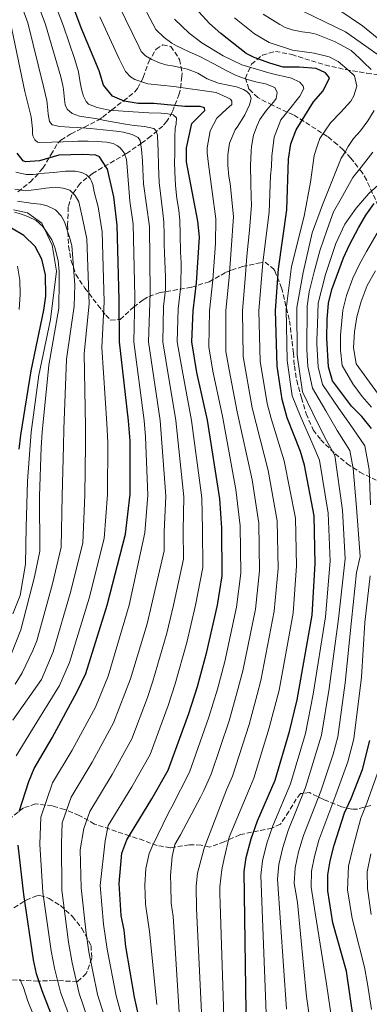
# Model space of a CAD drawing. Units: metres. Extents: x 634064 to 637500, y 4764446 to 4766827.
# Drawn here: x 637097 to 637221, y 4766305 to 4766653 of the extents above; entities that cross this region are included whole.
import ezdxf

# ---------------------------------------------------------------- set-up
doc = ezdxf.new("R2010")
doc.units = ezdxf.units.M
doc.header["$MEASUREMENT"] = 0
doc.linetypes.add('DGN Style 3', pattern=[2.435891, 1.739922, -0.695969])
for name, color, linetype, lineweight in [('Canal lineal de obra', 4, 'Continuous', 13), ('Curva de nivel directora', 30, 'Continuous', 30), ('Curva de nivel intermedia', 30, 'Continuous', 0), ('Zona arbolada', 92, 'DGN Style 3', 0)]:
    doc.layers.add(name, color=color, linetype=linetype, lineweight=lineweight)

msp = doc.modelspace()

# ---------------------------------------------------------------- linework, layer by layer
at = {"layer": 'Canal lineal de obra', "color": 4, "linetype": 'Continuous', "lineweight": 13}
msp.add_polyline3d([(637095.13, 4766585.62, 755.97), (637100.1, 4766584.57, 756.24), (637105.07, 4766580.91, 755.49), (637108.73, 4766573.06, 754.5), (637110.3, 4766563.91, 754.1), (637108.2, 4766546.95, 752.69), (637104.02, 4766527.33, 752.2), (637101.4, 4766507.19, 752.41), (637100.09, 4766489.92, 752.2), (637099.57, 4766473.7, 751.95), (637099.31, 4766460.62, 752.13), (637097.48, 4766449.64, 752.53), (637094.86, 4766443.1, 751.84)], dxfattribs=at)
at = {"layer": 'Curva de nivel directora', "color": 30, "linetype": 'Continuous', "lineweight": 30, "flags": 128}
for points, elevation in [([(637141.12, 4766293.2), (637137.82, 4766308.01), (637134.69, 4766325.82), (637134.11, 4766331.55), (637133.09, 4766336.81), (637132.44, 4766348.09), (637133.28, 4766358.77), (637135.09, 4766363.44), (637143.96, 4766377.85), (637149.69, 4766388.02), (637156.96, 4766408.02), (637160.01, 4766417.54), (637163.29, 4766429.71), (637167.05, 4766446.15), (637168.76, 4766456.59), (637168.56, 4766473.32), (637167.88, 4766483.64), (637163.49, 4766511.38), (637159.76, 4766528.24), (637157.97, 4766538.98), (637158.44, 4766549.91), (637159.62, 4766559.89), (637160.74, 4766575.9), (637160.15, 4766581.58), (637156.13, 4766602.45), (637156.13, 4766607.46), (637158, 4766616.06), (637162.6, 4766620.56), (637162.53, 4766621.59), (637160.91, 4766622), (637155.53, 4766622.06), (637144.61, 4766623.07), (637139.04, 4766623.09), (637134.1, 4766623.9), (637130, 4766625.66), (637126.89, 4766629.57), (637125.35, 4766634.6), (637118.95, 4766649.76), (637109.01, 4766676.53)], 800), ([(637177.26, 4766294.83), (637176.41, 4766352.27), (637177.12, 4766357.24), (637178.93, 4766363.83), (637181.12, 4766370.15), (637187.43, 4766384.53), (637192.42, 4766401.61), (637195.12, 4766412.87), (637200.46, 4766442.67), (637201.48, 4766460.89), (637201.13, 4766477.72), (637197.74, 4766495.59), (637196.29, 4766500.38), (637191.63, 4766512.22), (637189.87, 4766518.72), (637188.15, 4766530.48), (637187.47, 4766550.03), (637188.56, 4766564.78), (637191.52, 4766585.58), (637192.04, 4766603.47), (637192.89, 4766608.88), (637194.8, 4766613.72), (637200.95, 4766623.6), (637204.27, 4766627.53), (637206.5, 4766632.06), (637205.11, 4766633.91), (637201.85, 4766635.36), (637195.83, 4766635.86), (637190.27, 4766635.91), (637185.47, 4766637.29), (637179.98, 4766639.31), (637177.16, 4766640.72), (637168.22, 4766647.69), (637164.28, 4766651.28), (637160.52, 4766655.41)], 825), ([(637097.13, 4766373.4), (637100.48, 4766383.97), (637102.41, 4766388.58), (637108.74, 4766399.39), (637117.61, 4766415.73), (637120.6, 4766422.07), (637128.19, 4766446.17), (637134.66, 4766471.27), (637136.21, 4766485.36), (637136.21, 4766504.08), (637135.68, 4766511.23), (637132.49, 4766539.07), (637132.42, 4766553.84), (637131.65, 4766580.2), (637130.48, 4766590.13), (637128.24, 4766599.94), (637125.45, 4766604.29), (637124.19, 4766604.87), (637119.52, 4766605.12), (637111.1, 4766604.84), (637104.33, 4766602.8), (637099.31, 4766602.55), (637098.59, 4766602.86), (637096.47, 4766605.59)], 775), ([(637221.35, 4766508.47), (637217.96, 4766512.74), (637214.35, 4766516.33), (637207.65, 4766525.28), (637206.14, 4766530.17), (637205.57, 4766540.27), (637205.75, 4766546.92), (637206.24, 4766552.66), (637207.36, 4766557.54), (637211.53, 4766568.67), (637213.59, 4766573.23), (637216.83, 4766579.23), (637219.38, 4766583.71), (637222.29, 4766587.78)], 850), ([(637097.11, 4766501.22), (637097.67, 4766506.18), (637101.37, 4766528.81), (637105.86, 4766550.18), (637106.51, 4766555.15), (637106.39, 4766562.66), (637105.1, 4766568.19), (637102.76, 4766572.62), (637098.81, 4766576.47), (637094.45, 4766579.06)], 750), ([(637216.31, 4766291.16), (637212.5, 4766317.13), (637207.74, 4766334.15), (637205.95, 4766345.46), (637205.99, 4766351.14), (637206.79, 4766356.08), (637208.2, 4766361.58), (637211.81, 4766372.94), (637214.16, 4766378), (637218.19, 4766388.28), (637220.82, 4766398.49)], 850), ([(637115.66, 4766283.36), (637105.19, 4766310.2), (637103.26, 4766316.25), (637102.2, 4766321.14), (637098.72, 4766344.15), (637096.77, 4766361.56)], 775)]:
    msp.add_lwpolyline(points, dxfattribs=dict(at, elevation=elevation))
at = {"layer": 'Curva de nivel intermedia', "color": 30, "linetype": 'Continuous', "lineweight": 0, "flags": 128}
for points, elevation in [([(637102, 4766678.77), (637112.71, 4766650.33), (637116.79, 4766638.56), (637118.03, 4766634.2), (637118.24, 4766632.71), (637118.66, 4766630.52), (637119.14, 4766628.14), (637119.49, 4766626.8), (637119.86, 4766625.69), (637120.71, 4766623.76), (637121.56, 4766622.83), (637124.63, 4766621.61), (637128.92, 4766620.76), (637133.84, 4766620.33), (637137.37, 4766620.18), (637142.86, 4766619.76), (637147.25, 4766619.6), (637149.58, 4766619.45), (637151.45, 4766619.06), (637152.65, 4766618.06), (637152.53, 4766615.9), (637152.16, 4766614.4), (637152.03, 4766611.27), (637152, 4766607.63), (637151.97, 4766605.07), (637151.94, 4766602.46), (637152.02, 4766598.88), (637152.16, 4766596.58), (637152.3, 4766594.18), (637152.72, 4766589.57), (637153.44, 4766585.51), (637153.76, 4766581.79), (637153.89, 4766577), (637154.04, 4766570.63), (637154.28, 4766566.9), (637154.18, 4766558.68), (637153.24, 4766550.69), (637152.88, 4766539), (637154.31, 4766530.4), (637157.93, 4766511.35), (637161.55, 4766483.99), (637161.78, 4766472.91), (637161.94, 4766459.52), (637159.27, 4766446.15), (637156.27, 4766433), (637152.12, 4766418.45), (637149.69, 4766410.83), (637143.27, 4766393.56), (637136.91, 4766382.16), (637128.55, 4766368.47), (637127.43, 4766363.06), (637125.7, 4766347.3), (637126.91, 4766333.68), (637128.19, 4766324.89), (637131.3, 4766308.44), (637136.03, 4766291.23)], 795), ([(637097.03, 4766676.26), (637106.47, 4766650.9), (637111.8, 4766632.47), (637112.51, 4766629.36), (637112.71, 4766628.01), (637113.02, 4766625.61), (637113.08, 4766624.43), (637113.4, 4766622.61), (637114.01, 4766621.04), (637115.8, 4766619.59), (637118.37, 4766618.64), (637120.59, 4766618.26), (637124.04, 4766617.74), (637127.36, 4766617.07), (637131.3, 4766616.32), (637134.61, 4766615.82), (637137.67, 4766615.32), (637141.29, 4766614.91), (637144.6, 4766614.27), (637145.31, 4766613.57), (637145.89, 4766611.89), (637146.08, 4766608.77), (637146.16, 4766606.47), (637146.25, 4766601.14), (637146.5, 4766595.24), (637147.74, 4766584.48), (637148.13, 4766581.24), (637148.23, 4766576.77), (637148.3, 4766573.62), (637148.35, 4766570.26), (637148.74, 4766561.97), (637148.74, 4766557.47), (637148.03, 4766551.48), (637147.78, 4766539.02), (637148.85, 4766532.57), (637152.37, 4766511.32), (637155.21, 4766484.33), (637155, 4766472.5), (637155.12, 4766462.46), (637151.5, 4766446.16), (637149.25, 4766436.29), (637144.24, 4766419.35), (637142.42, 4766413.64), (637136.86, 4766399.1), (637129.87, 4766386.47), (637122.02, 4766373.5), (637119.91, 4766367.42), (637118.67, 4766359.89), (637118.95, 4766346.51), (637120.74, 4766330.54), (637121.69, 4766323.95), (637124.77, 4766308.88), (637130.94, 4766289.26)], 790), ([(637092.07, 4766673.75), (637100.23, 4766651.48), (637105.71, 4766629.08), (637106.93, 4766624.11), (637107.04, 4766623.08), (637107.2, 4766620.68), (637107.35, 4766619.25), (637107.84, 4766616.67), (637108.73, 4766615.58), (637111.47, 4766614.92), (637114.88, 4766614.77), (637117.58, 4766614.57), (637122.33, 4766614.19), (637126.75, 4766613.8), (637131.33, 4766613.27), (637133.92, 4766612.93), (637137, 4766612.11), (637139.04, 4766611.07), (637139.81, 4766610.02), (637140.31, 4766606.85), (637140.63, 4766602.87), (637140.75, 4766599.89), (637140.98, 4766594.76), (637143.06, 4766579.65), (637143.3, 4766556.26), (637142.68, 4766539.03), (637146.81, 4766511.29), (637148.88, 4766484.67), (637148.22, 4766472.09), (637148.3, 4766465.4), (637143.73, 4766446.16), (637142.23, 4766439.59), (637136.36, 4766420.26), (637130.44, 4766404.65), (637122.83, 4766390.78), (637115.48, 4766378.52), (637112.32, 4766369.42), (637112.1, 4766362.31), (637112.21, 4766345.73), (637114.56, 4766327.41), (637115.83, 4766320.08), (637118.24, 4766309.32), (637125.84, 4766287.3)], 785), ([(637138.9, 4766661.46), (637145.36, 4766649.16), (637148.22, 4766646.31), (637150.96, 4766644.3), (637152.6, 4766643.38), (637154.36, 4766642.53), (637157.3, 4766641.19), (637160.81, 4766639.65), (637165.29, 4766637.23), (637167.79, 4766635.99), (637169.89, 4766634.86), (637173.46, 4766633.1), (637177.13, 4766631.61), (637181.02, 4766630.58), (637183.95, 4766629.97), (637187.23, 4766628.7), (637188.11, 4766626.98), (637187.71, 4766624.79), (637186.84, 4766623.53), (637184.38, 4766620.73), (637181.99, 4766617.43), (637181.09, 4766615.28), (637179.71, 4766611.94), (637179.07, 4766607.95), (637178.88, 4766606.27), (637178.71, 4766601.22), (637178.8, 4766594.94), (637178.97, 4766590.02), (637179.03, 4766587.22), (637178.39, 4766578.41), (637177.43, 4766569.23), (637176.98, 4766562.82), (637175.86, 4766549.98), (637176.08, 4766533.88), (637179.32, 4766515.79), (637184.92, 4766493.68), (637188.1, 4766475.96), (637188.39, 4766459.17), (637187.09, 4766444.06), (637182.39, 4766419.61), (637181.08, 4766414.74), (637178.24, 4766404.17), (637172.33, 4766385.93), (637170.22, 4766381.12), (637162.36, 4766360.47), (637159.98, 4766351.73), (637159.52, 4766347.13), (637159.7, 4766339.29), (637161.48, 4766300.1)], 815), ([(637132.25, 4766657.56), (637139.41, 4766642.92), (637140.18, 4766641.44), (637141.63, 4766639.88), (637143.9, 4766638.53), (637146.62, 4766637.42), (637148.87, 4766636.68), (637151.74, 4766636.19), (637153.26, 4766635.89), (637156.47, 4766635.17), (637160.15, 4766633.74), (637163.39, 4766631.74), (637167.45, 4766630.27), (637170.83, 4766629.5), (637173.7, 4766628.89), (637176.25, 4766627.94), (637177.38, 4766627.3), (637178.47, 4766626.26), (637178.95, 4766624.87), (637178.39, 4766622.56), (637176.67, 4766619.04), (637174.18, 4766615.06), (637173.32, 4766613.76), (637171.29, 4766609.06), (637170.71, 4766604.96), (637170.74, 4766601.32), (637171, 4766597.29), (637171.56, 4766594.89), (637172.7, 4766583.18), (637171.87, 4766571.45), (637171.2, 4766561.84), (637170.05, 4766549.96), (637170.04, 4766535.58), (637171.12, 4766529.13), (637174.04, 4766514.32), (637179.24, 4766490.34), (637181.59, 4766475.08), (637181.85, 4766458.31), (637180.41, 4766444.75), (637176.02, 4766422.98), (637174.05, 4766415.67), (637171.14, 4766405.46), (637164.79, 4766386.63), (637162.26, 4766380.87), (637161.07, 4766378.48), (637154.02, 4766365.19), (637151.96, 4766361.84), (637151.11, 4766357.56), (637150.47, 4766350.82), (637150.55, 4766347.35), (637150.69, 4766341.08), (637151.37, 4766336.4), (637153.6, 4766302.73)], 810), ([(637190.37, 4766658.93), (637212.14, 4766648.36), (637225.35, 4766639.02)], 840), ([(637183.16, 4766654.58), (637188.99, 4766650.88), (637190.97, 4766649.8), (637193.4, 4766649.07), (637196.94, 4766648.37), (637199.7, 4766647.93), (637201.84, 4766647.47), (637208.34, 4766644.93), (637210.04, 4766644.01), (637214.13, 4766641.7), (637217.1, 4766639.02), (637218.59, 4766637.6), (637221.28, 4766635.02)], 835), ([(637209.87, 4766656.06), (637218.21, 4766650.5), (637232.46, 4766638.8)], 845), ([(637093.99, 4766652.05), (637099.16, 4766627.24), (637101.35, 4766618.35), (637101.79, 4766614.08), (637101.81, 4766613.19), (637101.85, 4766612.48), (637101.98, 4766611.68), (637102.62, 4766610.23), (637103.58, 4766609.42), (637104.42, 4766609.26), (637108.63, 4766609.39), (637112.65, 4766609.51), (637115.8, 4766609.72), (637117.86, 4766609.77), (637121.42, 4766609.82), (637124.58, 4766609.69), (637127.91, 4766609.45), (637130.25, 4766608.93), (637131.78, 4766608.13), (637132.72, 4766607.38), (637134.16, 4766605.66), (637134.93, 4766603.3), (637135.22, 4766600.75), (637136.18, 4766588.65), (637137.35, 4766580.48), (637137.86, 4766555.05), (637137.58, 4766539.05), (637141.24, 4766511.26), (637141.67, 4766505.54), (637142.54, 4766485.02), (637141.44, 4766471.68), (637135.96, 4766446.17), (637128.48, 4766421.17), (637124.02, 4766410.19), (637115.78, 4766395.08), (637108.94, 4766383.55), (637104.72, 4766371.41), (637104.44, 4766361.93), (637105.46, 4766344.94), (637108.38, 4766324.27), (637109.55, 4766318.16), (637111.72, 4766309.76), (637120.75, 4766285.33)], 780), ([(637125.6, 4766653.66), (637132.38, 4766638.76), (637134.66, 4766634.38), (637136.35, 4766632.5), (637137.89, 4766631.53), (637142.46, 4766630.01), (637151.62, 4766629.04), (637166.62, 4766626.96), (637170.47, 4766625.2), (637171.61, 4766624.61), (637172.07, 4766623.89), (637172.1, 4766622.66), (637170.23, 4766621.11), (637166.83, 4766617.84), (637164.46, 4766613.47), (637163.42, 4766607.45), (637163.46, 4766605.71), (637163.94, 4766601.69), (637166.42, 4766582.38), (637166.3, 4766573.67), (637165.41, 4766560.86), (637164.25, 4766549.93), (637164.01, 4766537.28), (637165.44, 4766528.69), (637168.77, 4766512.85), (637173.56, 4766486.99), (637175.08, 4766474.2), (637175.31, 4766457.45), (637173.73, 4766445.45), (637169.65, 4766426.34), (637167.03, 4766416.61), (637164.05, 4766406.74), (637157.24, 4766387.32), (637150.95, 4766375.05), (637149.95, 4766373.22), (637144.04, 4766361.14), (637142.98, 4766358.65), (637141.81, 4766353.36), (637141.38, 4766347.47), (637141.7, 4766340.86), (637141.76, 4766339.9), (637143.03, 4766331.11), (637145.71, 4766305.37)], 805), ([(637151.86, 4766652.76), (637157.07, 4766647.84), (637161.57, 4766644.46), (637169.07, 4766639.87), (637175.59, 4766636.66), (637185.97, 4766633.58), (637193.12, 4766632.01), (637196.12, 4766630.56), (637197.27, 4766629.13), (637197.52, 4766628.3), (637196.07, 4766625.63), (637191.98, 4766620.44), (637189.42, 4766617.3), (637187.03, 4766611.19), (637186.18, 4766604.45), (637186.15, 4766600.81), (637185.77, 4766597.61), (637185.25, 4766584.78), (637182.99, 4766567), (637181.66, 4766550.01), (637182.11, 4766532.18), (637184.59, 4766517.26), (637186, 4766512.05), (637190.6, 4766497.03), (637194.61, 4766476.84), (637194.94, 4766460.03), (637193.78, 4766443.36), (637188.76, 4766416.24), (637185.33, 4766402.89), (637179.88, 4766385.23), (637178.65, 4766382.43), (637171.17, 4766364.38), (637169.38, 4766356.83), (637168.57, 4766353), (637167.92, 4766346.94), (637167.92, 4766344.53), (637168, 4766341.06), (637169.37, 4766297.46)], 820), ([(637173.01, 4766653.23), (637180.16, 4766647.65), (637185.23, 4766644.62), (637193.46, 4766641.9), (637201.13, 4766640.85), (637206.48, 4766639.57), (637209.6, 4766637.85), (637213.48, 4766634.57), (637215.32, 4766632.82), (637216.24, 4766629.14), (637215.14, 4766625.76), (637214.12, 4766623.89), (637210.51, 4766619.99), (637207.06, 4766616.39), (637205.65, 4766614.34), (637203.15, 4766610.75), (637202.31, 4766608.38), (637201.1, 4766604.77), (637199.8, 4766595.27), (637197.66, 4766583.34), (637193.15, 4766565.55), (637191.22, 4766550.56), (637191.63, 4766532.44), (637193.42, 4766520.04), (637196.17, 4766513.04), (637200.62, 4766502.85), (637203.06, 4766497.28), (637206.11, 4766478.67), (637206.77, 4766461.71), (637205.08, 4766442.02), (637200.79, 4766414.85), (637198.1, 4766400.98), (637192.78, 4766383.23), (637186.53, 4766368.44), (637184.5, 4766362.28), (637182.89, 4766356.02), (637182.31, 4766350.91), (637184.3, 4766299.29)], 830), ([(637222.34, 4766620.59), (637220.12, 4766616.95), (637217.51, 4766613.48), (637214.99, 4766610.73), (637213.15, 4766607.94), (637212.08, 4766605.96), (637210.72, 4766603.74), (637204.09, 4766587.34), (637200.45, 4766577.51), (637197.23, 4766563.49), (637194.98, 4766551.08), (637195.12, 4766534.39), (637196.98, 4766521.35), (637200.72, 4766513.86), (637204.96, 4766505.32), (637208.37, 4766498.98), (637211.09, 4766479.63), (637212.06, 4766462.53), (637209.71, 4766441.38), (637206.45, 4766416.83), (637203.78, 4766400.36), (637198.12, 4766381.92), (637191.95, 4766366.72), (637190.07, 4766360.73), (637188.67, 4766354.8), (637188.22, 4766349.55), (637191.35, 4766303.75)], 835), ([(637221.84, 4766605.89), (637217.7, 4766600.64), (637214.81, 4766596.99), (637210.66, 4766589.61), (637207.97, 4766584.84), (637205.7, 4766578.68), (637203.18, 4766571.17), (637201.16, 4766563.67), (637199.36, 4766556.63), (637198.73, 4766551.61), (637198.6, 4766536.35), (637198.94, 4766530.29), (637200.54, 4766522.66), (637205.26, 4766514.69), (637209.29, 4766507.79), (637213.69, 4766500.67), (637214.85, 4766494.42), (637216.07, 4766480.58), (637217.35, 4766463.35), (637216.04, 4766457.66), (637214.34, 4766440.73), (637212.11, 4766418.81), (637209.46, 4766399.74), (637207.88, 4766393.61), (637203.47, 4766380.61), (637197.37, 4766365.01), (637195.64, 4766359.18), (637194.44, 4766353.58), (637194.13, 4766348.18), (637195.21, 4766341.4), (637198.4, 4766308.21), (637200.69, 4766292.63)], 840), ([(637096.01, 4766598.88), (637099.59, 4766598.08), (637102.11, 4766598), (637106.07, 4766598.46), (637109.33, 4766598.76), (637113.51, 4766599.21), (637116.84, 4766599.19), (637119.19, 4766598.74), (637120.82, 4766597.97), (637122.13, 4766596.67), (637122.63, 4766595.7), (637123.12, 4766594.54), (637123.57, 4766591.95), (637124.64, 4766587.93), (637124.94, 4766586.63), (637126.34, 4766577.8), (637127.11, 4766553.11), (637126.26, 4766537.02), (637128.08, 4766510.22), (637128.39, 4766503.5), (637128.23, 4766485.16), (637127.1, 4766469.75), (637121.77, 4766448.68), (637114.87, 4766425.93), (637111.31, 4766417.87), (637101.84, 4766402.49), (637096.08, 4766393.11)], 770), ([(637225.04, 4766595.43), (637220.42, 4766591.35), (637215.95, 4766586.21), (637211.98, 4766580.57), (637208.83, 4766573.66), (637205.1, 4766562.82), (637202.58, 4766552.68), (637202.3, 4766545.22), (637202.12, 4766539.45), (637202.09, 4766538.31), (637202.54, 4766530.23), (637204.1, 4766523.97), (637209.81, 4766515.51), (637213.63, 4766510.26), (637219.01, 4766502.36), (637220.55, 4766494.03), (637221.05, 4766481.54)], 845), ([(637095.58, 4766592.88), (637099.47, 4766592.27), (637105.92, 4766593.08), (637106.55, 4766593.19), (637109.89, 4766593.54), (637112.6, 4766593.24), (637115.01, 4766592.46), (637116.86, 4766590.67), (637118.18, 4766588.4), (637119.39, 4766583.12), (637121.03, 4766575.39), (637121.8, 4766552.38), (637120.04, 4766534.97), (637120.48, 4766509.21), (637120.57, 4766502.93), (637120.25, 4766484.97), (637119.54, 4766468.22), (637115.35, 4766451.18), (637109.13, 4766429.79), (637105.01, 4766420), (637094.93, 4766405.59)], 765), ([(637096.54, 4766588.68), (637102.11, 4766587.86), (637104.6, 4766587.55), (637107.02, 4766586.96), (637109.97, 4766585.61), (637111.92, 4766583.47), (637113.16, 4766581.29), (637114.9, 4766575.88), (637115.72, 4766572.99), (637116.8, 4766559.13), (637116.48, 4766551.65), (637113.82, 4766532.92), (637112.88, 4766508.2), (637112.75, 4766502.36), (637112.28, 4766484.77), (637111.98, 4766466.69), (637108.93, 4766453.69), (637103.4, 4766433.65), (637101.98, 4766430.16), (637098.18, 4766422.29), (637095.72, 4766418.29)], 760), ([(637095.43, 4766584.71), (637097.93, 4766584.03), (637100.47, 4766583.1), (637103.07, 4766581.79), (637105.48, 4766579.71), (637107.05, 4766577.51), (637108.59, 4766575.05), (637109.76, 4766572.25), (637110.89, 4766567.73), (637111.19, 4766563.86), (637111.26, 4766560.58), (637111.17, 4766550.91), (637107.6, 4766530.86), (637105.27, 4766507.19), (637104.93, 4766501.79), (637104.3, 4766484.57), (637104.42, 4766465.17), (637102.51, 4766456.19), (637097.67, 4766437.51), (637094.37, 4766429.2)], 755), ([(637221.4, 4766515.94), (637218.12, 4766519.76), (637214.8, 4766524.25), (637211.07, 4766530.72), (637210.44, 4766536.13), (637210.45, 4766541.43), (637211.21, 4766550.23), (637212.55, 4766555.42), (637214.82, 4766561.47), (637217.18, 4766566.36), (637219.55, 4766570.91), (637223.88, 4766578.22)], 855), ([(637096.53, 4766565.69), (637097.4, 4766560.73), (637097.52, 4766555.69), (637097.08, 4766550.4)], 745), ([(637228.58, 4766514.04), (637216, 4766531.26), (637215.03, 4766536.98), (637215.32, 4766542.59), (637216.19, 4766547.8), (637217.74, 4766553.3), (637219.86, 4766558.95), (637222.82, 4766564.06)], 860), ([(637220.89, 4766456.59), (637218.96, 4766440.09), (637217.78, 4766420.79), (637215.14, 4766399.12), (637213.04, 4766390.94), (637208.82, 4766379.31), (637202.79, 4766363.29), (637201.21, 4766357.63), (637200.22, 4766352.36), (637200.04, 4766346.82), (637201.47, 4766337.77), (637205.45, 4766312.67), (637208.5, 4766291.89)], 845), ([(637221.3, 4766303.61), (637219.91, 4766312.66), (637218.94, 4766318.58), (637217.09, 4766325.47), (637214.52, 4766335.66), (637212.94, 4766345.87), (637213.3, 4766354.14), (637214.67, 4766360.02), (637216.29, 4766366.29), (637217.59, 4766371.14), (637219.67, 4766376.36), (637223.48, 4766386.9)], 855), ([(637221.29, 4766337.17), (637219.93, 4766346.27), (637219.81, 4766352.2), (637221.14, 4766358.46)], 860), ([(637097.31, 4766314.33), (637098.68, 4766311.39), (637100.23, 4766306.55), (637109.73, 4766283.09)], 770)]:
    msp.add_lwpolyline(points, dxfattribs=dict(at, elevation=elevation))
at = {"layer": 'Zona arbolada', "color": 92, "linetype": 'DGN Style 3', "lineweight": 0}
for points in [[(637096.69, 4766591.92, 776.84), (637100.95, 4766595.38, 779.36), (637102.76, 4766597.11, 780.74), (637105.46, 4766600.24, 783.56), (637108.33, 4766604.97, 787.8), (637110.73, 4766609.04, 789.45), (637111.86, 4766610.12, 790.46), (637115.41, 4766612.37, 793.23), (637120.12, 4766614.72, 796.17), (637124.97, 4766617.21, 798.69), (637126.6, 4766618.3, 799.84), (637129.79, 4766620.82, 802.75), (637133.92, 4766623.99, 807.23), (637137.92, 4766627.17, 812.41), (637138.91, 4766628.39, 813.7), (637140.88, 4766632.28, 816.34), (637142.72, 4766637.64, 819.28), (637145.42, 4766642.18, 821.66), (637147.77, 4766643.78, 823.9), (637150.58, 4766643.14, 826), (637153.69, 4766638.61, 827.16), (637154.58, 4766633.71, 827.26), (637154.53, 4766632.59, 827.25), (637153.87, 4766627.67, 826.42), (637153.57, 4766626.42, 825.65), (637151.09, 4766620.02, 819.89), (637149.22, 4766616.78, 816.62), (637147.75, 4766615.09, 814.54), (637143.58, 4766611.51, 809.6), (637140.42, 4766609.15, 806.53), (637134.9, 4766605.39, 802.33), (637122.93, 4766598.34, 793.08), (637118.59, 4766594.9, 789.98), (637115.74, 4766590.85, 786.53), (637114.46, 4766586.58, 784.26), (637114.18, 4766580.27, 781.74), (637114.57, 4766572.76, 777.89), (637115.45, 4766567.61, 775.29), (637117.09, 4766562.82, 775.72), (637120.28, 4766557.99, 776.98), (637124.91, 4766551.94, 779.89), (637127.64, 4766548.49, 782.3), (637129.36, 4766546.71, 784.26), (637132.72, 4766546.92, 786.93), (637137.47, 4766551.31, 790.79), (637140.83, 4766553.83, 793.51), (637142.86, 4766555.05, 795.37), (637146.52, 4766556.34, 798.55), (637157.96, 4766558.28, 806.39), (637164.08, 4766560.24, 810.73), (637170.17, 4766563.6, 816.9), (637172.04, 4766564.32, 818.4), (637175.87, 4766565.54, 821.38), (637181.44, 4766566.79, 825.44), (637183.82, 4766567.13, 828.38), (637186.81, 4766564.81, 831.46), (637187.27, 4766564.08, 831.65), (637189.64, 4766558.06, 832.47), (637192.45, 4766546.47, 833.77), (637193.85, 4766535.09, 837.02), (637194.17, 4766530.52, 839.02), (637194.98, 4766525.49, 841.82), (637196.63, 4766519.27, 845.17), (637198.34, 4766513.69, 846.78), (637200.82, 4766507.99, 849.36), (637203.44, 4766504.53, 851.91), (637208.52, 4766499.57, 855.35), (637212.78, 4766496.06, 858.96), (637217.27, 4766493.09, 862.85), (637223.05, 4766490.22, 868.33)], [(637096.69, 4766591.92, 776.84), (637100.95, 4766595.38, 779.36), (637102.76, 4766597.11, 780.74), (637105.46, 4766600.24, 783.56), (637108.33, 4766604.97, 787.8), (637110.73, 4766609.04, 789.45), (637111.86, 4766610.12, 790.46), (637115.41, 4766612.37, 793.23), (637120.12, 4766614.72, 796.17), (637124.97, 4766617.21, 798.69), (637126.6, 4766618.3, 799.84), (637129.79, 4766620.82, 802.75), (637133.92, 4766623.99, 807.23), (637137.92, 4766627.17, 812.41), (637138.91, 4766628.39, 813.7), (637140.88, 4766632.28, 816.34), (637142.72, 4766637.64, 819.28), (637145.42, 4766642.18, 821.66), (637147.77, 4766643.78, 823.9), (637150.58, 4766643.14, 826), (637153.69, 4766638.61, 827.16), (637154.58, 4766633.71, 827.26), (637154.53, 4766632.59, 827.25)], [(637224.74, 4766584.72, 881.74), (637219.58, 4766596.09, 872.21), (637218.09, 4766598.69, 869.79), (637214.1, 4766603.82, 864.32), (637211.36, 4766606.69, 861.15), (637209.26, 4766608.58, 859.48), (637205.79, 4766611.47, 857.37), (637193.85, 4766619.04, 848.69), (637186.4, 4766622.43, 846.57), (637181.24, 4766625.18, 844.96), (637178.16, 4766628.17, 842.02), (637176.89, 4766631.97, 839.02), (637179.02, 4766636.93, 838.46), (637182.87, 4766640.09, 838.74), (637187.46, 4766641.45, 840.42), (637193.23, 4766640.32, 842.52), (637204.94, 4766636.66, 846.3), (637212.26, 4766635.01, 849.25), (637219.71, 4766633.77, 852.75), (637225.05, 4766633.05, 854.85)], [(637224.74, 4766584.72, 881.74), (637219.58, 4766596.09, 872.21), (637218.09, 4766598.69, 869.79), (637214.1, 4766603.82, 864.32), (637211.36, 4766606.69, 861.15), (637209.26, 4766608.58, 859.48), (637205.79, 4766611.47, 857.37), (637193.85, 4766619.04, 848.69), (637186.4, 4766622.43, 846.57), (637181.24, 4766625.18, 844.96), (637178.16, 4766628.17, 842.02), (637176.89, 4766631.97, 839.02), (637179.02, 4766636.93, 838.46), (637182.87, 4766640.09, 838.74), (637187.46, 4766641.45, 840.42), (637193.23, 4766640.32, 842.52), (637204.94, 4766636.66, 846.3), (637212.26, 4766635.01, 849.25), (637219.71, 4766633.77, 852.75), (637225.05, 4766633.05, 854.85)], [(637154.53, 4766632.59, 827.25), (637153.87, 4766627.67, 826.42), (637153.57, 4766626.42, 825.65), (637151.09, 4766620.02, 819.89), (637149.22, 4766616.78, 816.62), (637147.75, 4766615.09, 814.54), (637143.58, 4766611.51, 809.6), (637140.42, 4766609.15, 806.53), (637134.9, 4766605.39, 802.33), (637122.93, 4766598.34, 793.08), (637118.59, 4766594.9, 789.98), (637115.74, 4766590.85, 786.53), (637114.46, 4766586.58, 784.26), (637114.18, 4766580.27, 781.74), (637114.57, 4766572.76, 777.89), (637115.45, 4766567.61, 775.29), (637117.09, 4766562.82, 775.72), (637120.28, 4766557.99, 776.98), (637124.91, 4766551.94, 779.89), (637127.64, 4766548.49, 782.3), (637129.36, 4766546.71, 784.26), (637132.72, 4766546.92, 786.93), (637137.47, 4766551.31, 790.79), (637140.83, 4766553.83, 793.51), (637142.86, 4766555.05, 795.37), (637146.52, 4766556.34, 798.55), (637157.96, 4766558.28, 806.39), (637164.08, 4766560.24, 810.73), (637170.17, 4766563.6, 816.9), (637172.04, 4766564.32, 818.4), (637175.87, 4766565.54, 821.38), (637181.44, 4766566.79, 825.44), (637183.82, 4766567.13, 828.38), (637186.81, 4766564.81, 831.46), (637187.27, 4766564.08, 831.65), (637189.64, 4766558.06, 832.47), (637192.45, 4766546.47, 833.77), (637193.85, 4766535.09, 837.02), (637194.17, 4766530.52, 839.02), (637194.98, 4766525.49, 841.82), (637196.63, 4766519.27, 845.17), (637198.34, 4766513.69, 846.78), (637200.82, 4766507.99, 849.36), (637203.44, 4766504.53, 851.91), (637208.52, 4766499.57, 855.35), (637212.78, 4766496.06, 858.96), (637217.27, 4766493.09, 862.85), (637223.05, 4766490.22, 868.33)], [(637221.09, 4766375.53, 866.91), (637216.35, 4766374.29, 861.93), (637214.47, 4766374.29, 859.99), (637210.83, 4766375.11, 856.66), (637204.51, 4766377.63, 851.17), (637199.49, 4766380.11, 846.83), (637196.34, 4766379.76, 844.38), (637194.84, 4766377.84, 843.19), (637192.21, 4766373.43, 839.27), (637189.23, 4766368.95, 836.25), (637186.25, 4766367.56, 834.08), (637174.96, 4766365.27, 827.85), (637169.41, 4766362.76, 824.84), (637164.27, 4766360.9, 821.62), (637161.31, 4766361.6, 819.17), (637157.18, 4766361.68, 816.35), (637150.48, 4766360.66, 812.45), (637145.77, 4766361.43, 810.93), (637141.1, 4766363.21, 810.02), (637136.02, 4766364.89, 807.71), (637123.67, 4766369.02, 801.24), (637118.28, 4766372.05, 798.44), (637113.12, 4766374.17, 795.36), (637108.83, 4766375.47, 793.12), (637102.92, 4766376.11, 789.13), (637098.67, 4766374.7, 786.93), (637094.56, 4766371.49, 785.19)], [(637221.09, 4766375.53, 866.91), (637216.35, 4766374.29, 861.93), (637214.47, 4766374.29, 859.99), (637210.83, 4766375.11, 856.66), (637204.51, 4766377.63, 851.17), (637199.49, 4766380.11, 846.83), (637196.34, 4766379.76, 844.38), (637194.84, 4766377.84, 843.19), (637192.21, 4766373.43, 839.27), (637189.23, 4766368.95, 836.25), (637186.25, 4766367.56, 834.08), (637174.96, 4766365.27, 827.85), (637169.41, 4766362.76, 824.84), (637164.27, 4766360.9, 821.62), (637161.31, 4766361.6, 819.17), (637157.18, 4766361.68, 816.35), (637150.48, 4766360.66, 812.45), (637145.77, 4766361.43, 810.93), (637141.1, 4766363.21, 810.02), (637136.02, 4766364.89, 807.71), (637123.67, 4766369.02, 801.24)], [(637123.67, 4766369.02, 801.24), (637118.28, 4766372.05, 798.44), (637113.12, 4766374.17, 795.36), (637108.83, 4766375.47, 793.12), (637102.92, 4766376.11, 789.13), (637098.67, 4766374.7, 786.93), (637094.56, 4766371.49, 785.19)], [(637095.27, 4766339.52, 787.1), (637099.55, 4766342.21, 790.81), (637103.32, 4766343.71, 793.77), (637104.42, 4766343.86, 794.59), (637107.66, 4766342.81, 796.69), (637111.71, 4766340.27, 798.2), (637115.95, 4766336.44, 798.16), (637119.26, 4766332.19, 798.23), (637122.47, 4766326.13, 798.16), (637122.71, 4766321.72, 798.16), (637120.8, 4766316.35, 797.95), (637117.64, 4766313.41, 795.99), (637109.5, 4766313.93, 792.28), (637103.77, 4766313.59, 789.76), (637092.69, 4766314.25, 783.25)], [(637095.27, 4766339.52, 787.1), (637099.55, 4766342.21, 790.81), (637103.32, 4766343.71, 793.77), (637104.42, 4766343.86, 794.59), (637107.66, 4766342.81, 796.69), (637111.71, 4766340.27, 798.2), (637115.95, 4766336.44, 798.16), (637119.26, 4766332.19, 798.23), (637122.47, 4766326.13, 798.16), (637122.71, 4766321.72, 798.16), (637120.8, 4766316.35, 797.95), (637117.64, 4766313.41, 795.99), (637109.5, 4766313.93, 792.28), (637103.77, 4766313.59, 789.76), (637092.69, 4766314.25, 783.25)]]:
    msp.add_polyline3d(points, dxfattribs=at)

doc.saveas('drawing.dxf')
